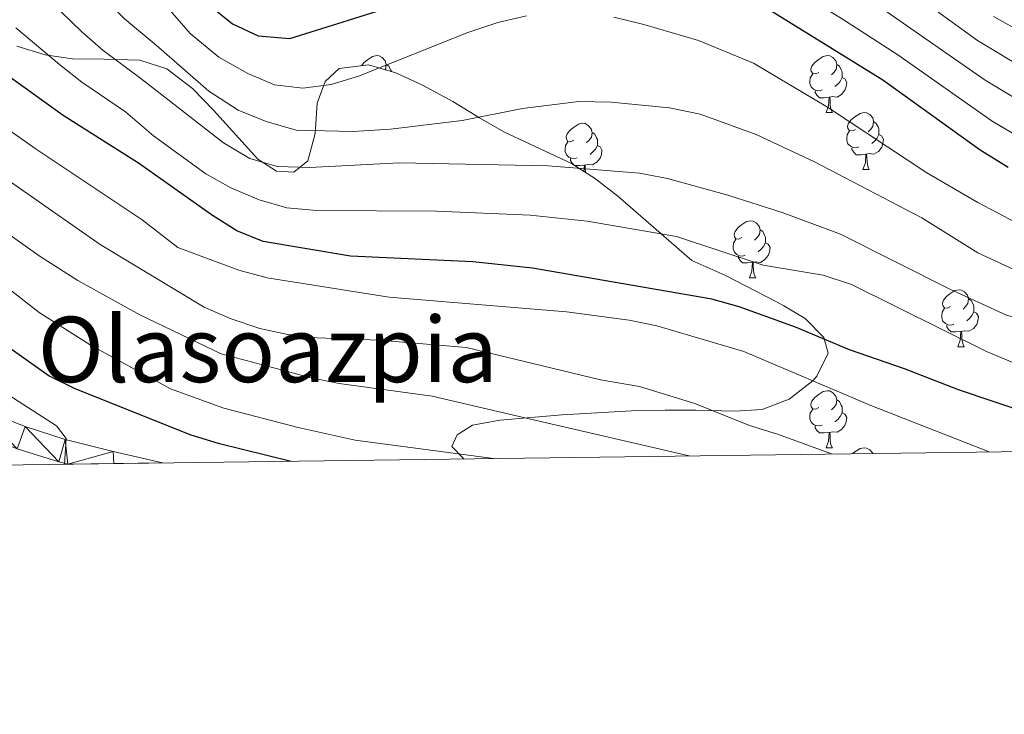
# Model space of a CAD drawing. Extents: x 588934 to 593428, y 779723 to 782752.
# Drawn here: x 592301 to 592475, y 780117 to 780240 of the extents above; entities that cross this region are included whole.
import ezdxf
from ezdxf.enums import TextEntityAlignment as Align

# ---------------------------------------------------------------- set-up
doc = ezdxf.new("R2010")
doc.units = 0
doc.header["$MEASUREMENT"] = 0
for name, color, linetype in [('Nivel 21', 7, 'Continuous'), ('Nivel 35', 7, 'Continuous'), ('Nivel 36', 7, 'Continuous'), ('Nivel 4', 7, 'Continuous'), ('Nivel 45', 7, 'Continuous'), ('Nivel 5', 7, 'Continuous'), ('Nivel 51', 7, 'Continuous'), ('Nivel 54', 7, 'Continuous'), ('Nivel 61', 7, 'Continuous'), ('Nivel 63', 7, 'Continuous')]:
    doc.layers.add(name, color=color, linetype=linetype)
doc.styles.add('Style-times', font='times.shx', dxfattribs={"bigfont": 'timesbig.shx'})
doc.linetypes.add('5zonar', pattern='A,-5,[1,dgnlstyle.shx,S=0.08,R=0,X=0,Y=0],-5', length=10)

msp = doc.modelspace()

# ---------------------------------------------------------------- linework, layer by layer
at = {"layer": 'Nivel 21', "color": 19, "linetype": 'Continuous', "lineweight": 0}
for points in [[(592227.857, 780182.634, 338.093), (592238.551, 780189.777, 336.828), (592243.413, 780191.864, 336.064), (592248.669, 780192.948, 335.751), (592252.876, 780192.918, 335.047), (592257.26, 780192.115, 334.969), (592263.254, 780189.907, 334.303), (592274.503, 780183.715, 333.951), (592280.918, 780178.827, 333.521), (592286.642, 780175.113, 332.777), (592294.196, 780171.122, 332.268), (592302.376, 780167.902, 331.407), (592309.436, 780165.669, 330.037), (592317.897, 780163.542, 328.746), (592326.552, 780161.517, 328.116)], [(592243.302, 780186.422, 336.73), (592245.093, 780187.634, 336.613), (592249.235, 780188.823, 335.751), (592252.488, 780188.8, 335.047), (592256.169, 780188.126, 334.969), (592261.539, 780186.148, 334.303), (592272.249, 780180.253, 333.951), (592278.545, 780175.455, 333.521), (592284.554, 780171.556, 332.777), (592292.474, 780167.372, 332.268), (592300.999, 780164.016, 331.407), (592308.312, 780161.703, 330.037), (592309.94, 780161.294, 329.813)]]:
    msp.add_polyline3d(points, dxfattribs=at)
at = {"layer": 'Nivel 35', "color": 92, "linetype": '5zonar', "lineweight": 0, "ltscale": 0.5}
msp.add_polyline3d([(592379.64, 780162.229, 322.448), (592377.487, 780164.394, 321.974), (592378.46, 780166.48, 321.191), (592381.119, 780168.141, 320.408), (592385.925, 780169.065, 319.351), (592396.926, 780169.962, 317.064), (592409.097, 780170.705, 316.849), (592415.042, 780170.782, 316.143), (592420.448, 780170.776, 314.79), (592427.294, 780170.637, 312.58), (592432.145, 780170.94, 311.418), (592436.851, 780172.737, 309.741), (592441.082, 780176.05, 307.525), (592441.746, 780176.799, 307.101), (592443.769, 780180.808, 304.811), (592443.004, 780183.618, 303.813), (592439.707, 780186.94, 303.5), (592435.966, 780189.166, 300.909), (592434.761, 780189.823, 300.526), (592425.532, 780194.554, 300.369), (592419.753, 780197.13, 300.369), (592406.727, 780208.437, 298.767), (592402.806, 780211.53, 298.332), (592398.567, 780214.186, 297.983), (592386.632, 780219.784, 297.7), (592382.376, 780222.275, 296.867), (592377.693, 780225.131, 296.459), (592372.31, 780228.024, 296.454), (592367.635, 780230.188, 296.454), (592362.818, 780231.575, 296.454), (592357.648, 780230.943, 296.454), (592355.181, 780228.672, 296.454), (592353.814, 780224.803, 296.454), (592353.475, 780219.481, 296.454), (592352.143, 780214.687, 296.721), (592349.717, 780212.686, 297.878), (592346.656, 780212.89, 299.123), (592343.366, 780214.988, 299.835), (592335.528, 780223.624, 300.546), (592331.866, 780227.396, 302.504), (592327.331, 780230.873, 304.283), (592322.613, 780232.405, 305.074), (592316.319, 780232.57, 305.884), (592310.707, 780232.616, 307.663), (592305.901, 780233.315, 308.838), (592300.92, 780234.89, 309.828)], dxfattribs=at)
at = {"layer": 'Nivel 36', "color": 92, "linetype": 'Continuous', "lineweight": 0, "flags": 128}
for points in [[(592361.586, 780231.424), (592362.01, 780231.95), (592362.645, 780232.48), (592363.545, 780233.065), (592364.29, 780233.225), (592364.715, 780233.17), (592365.245, 780232.855), (592365.775, 780232.27), (592365.935, 780231.63), (592365.825, 780230.78), (592365.779, 780230.722)], [(592442.077, 780230.25), (592441.547, 780229.985), (592441.017, 780230.04), (592440.752, 780230.41), (592440.697, 780230.835), (592440.857, 780231.355), (592441.337, 780231.95), (592441.972, 780232.48), (592442.872, 780233.065), (592443.617, 780233.225), (592444.042, 780233.17), (592444.572, 780232.855), (592445.102, 780232.27), (592445.262, 780231.63), (592445.152, 780230.78), (592444.727, 780230.25), (592444.307, 780229.825)], [(592365.935, 780231.63), (592366.41, 780231.315), (592366.725, 780230.675), (592366.856, 780230.412)], [(592445.262, 780231.63), (592445.737, 780231.315), (592446.052, 780230.675), (592446.212, 780230.355), (592446.212, 780229.775), (592446.212, 780229.35), (592445.842, 780228.66), (592445.422, 780228.18), (592444.942, 780227.76)], [(592442.662, 780227.17), (592442.237, 780227.01), (592441.652, 780227.07), (592441.177, 780227.28), (592440.752, 780227.705), (592440.537, 780228.29), (592440.537, 780228.71), (592440.592, 780229.295), (592441.017, 780229.985)], [(592446.212, 780229.35), (592446.667, 780229.1), (592447.012, 780228.485), (592446.902, 780227.76), (592446.692, 780227.12), (592446.107, 780226.38), (592445.312, 780225.9), (592444.462, 780226.005), (592444.032, 780225.875)], [(592443.922, 780225.875), (592443.032, 780225.79), (592442.187, 780225.79), (592441.762, 780226.22), (592441.442, 780226.695), (592441.442, 780227.01)], [(592443.377, 780223.19), (592443.812, 780224.35), (592443.922, 780225.875), (592444.032, 780225.875), (592444.067, 780225.29), (592444.102, 780224.605), (592444.172, 780223.99), (592444.287, 780223.59), (592444.502, 780223.19)], [(592443.377, 780223.19), (592444.502, 780223.19)], [(592448.552, 780220.215), (592448.022, 780219.95), (592447.492, 780220.005), (592447.227, 780220.375), (592447.172, 780220.8), (592447.332, 780221.32), (592447.812, 780221.915), (592448.447, 780222.445), (592449.347, 780223.03), (592450.092, 780223.19), (592450.517, 780223.135), (592451.047, 780222.82), (592451.577, 780222.235), (592451.737, 780221.595), (592451.627, 780220.745), (592451.202, 780220.215), (592450.782, 780219.79)], [(592398.997, 780218.31), (592398.467, 780218.045), (592397.937, 780218.1), (592397.672, 780218.47), (592397.617, 780218.895), (592397.777, 780219.415), (592398.257, 780220.01), (592398.892, 780220.54), (592399.792, 780221.125), (592400.537, 780221.285), (592400.962, 780221.23), (592401.492, 780220.915), (592402.022, 780220.33), (592402.182, 780219.69), (592402.072, 780218.84), (592401.647, 780218.31), (592401.227, 780217.885)], [(592451.737, 780221.595), (592452.212, 780221.28), (592452.527, 780220.64), (592452.687, 780220.32), (592452.687, 780219.74), (592452.687, 780219.315), (592452.317, 780218.625), (592451.897, 780218.145), (592451.417, 780217.725)], [(592402.182, 780219.69), (592402.657, 780219.375), (592402.972, 780218.735), (592403.132, 780218.415), (592403.132, 780217.835), (592403.132, 780217.41), (592402.762, 780216.72), (592402.342, 780216.24), (592401.862, 780215.82)], [(592449.137, 780217.135), (592448.712, 780216.975), (592448.127, 780217.035), (592447.652, 780217.245), (592447.227, 780217.67), (592447.012, 780218.255), (592447.012, 780218.675), (592447.067, 780219.26), (592447.492, 780219.95)], [(592452.687, 780219.315), (592453.142, 780219.065), (592453.487, 780218.45), (592453.377, 780217.725), (592453.167, 780217.085), (592452.582, 780216.345), (592451.787, 780215.865), (592450.937, 780215.97), (592450.507, 780215.84)], [(592399.582, 780215.23), (592399.157, 780215.07), (592398.572, 780215.13), (592398.097, 780215.34), (592397.672, 780215.765), (592397.457, 780216.35), (592397.457, 780216.77), (592397.512, 780217.355), (592397.937, 780218.045)], [(592403.132, 780217.41), (592403.587, 780217.16), (592403.932, 780216.545), (592403.822, 780215.82), (592403.612, 780215.18), (592403.027, 780214.44), (592402.232, 780213.96), (592401.382, 780214.065), (592400.952, 780213.935)], [(592450.397, 780215.84), (592449.507, 780215.755), (592448.662, 780215.755), (592448.237, 780216.185), (592447.917, 780216.66), (592447.917, 780216.975)], [(592449.852, 780213.155), (592450.287, 780214.315), (592450.397, 780215.84), (592450.507, 780215.84), (592450.542, 780215.255), (592450.577, 780214.57), (592450.647, 780213.955), (592450.762, 780213.555), (592450.977, 780213.155)], [(592400.842, 780213.935), (592399.952, 780213.85), (592399.107, 780213.85), (592398.682, 780214.28), (592398.362, 780214.755), (592398.362, 780215.07)], [(592400.761, 780212.811), (592400.842, 780213.935), (592400.952, 780213.935), (592400.987, 780213.35), (592401.022, 780212.665), (592401.024, 780212.646)], [(592449.852, 780213.155), (592450.977, 780213.155)], [(592428.574, 780201.167), (592428.044, 780200.902), (592427.514, 780200.957), (592427.249, 780201.327), (592427.194, 780201.752), (592427.354, 780202.272), (592427.834, 780202.867), (592428.469, 780203.397), (592429.369, 780203.982), (592430.114, 780204.142), (592430.539, 780204.087), (592431.069, 780203.772), (592431.599, 780203.187), (592431.759, 780202.547), (592431.649, 780201.697), (592431.224, 780201.167), (592430.804, 780200.742)], [(592431.759, 780202.547), (592432.234, 780202.232), (592432.549, 780201.592), (592432.709, 780201.272), (592432.709, 780200.692), (592432.709, 780200.267), (592432.339, 780199.577), (592431.919, 780199.097), (592431.439, 780198.677)], [(592429.159, 780198.087), (592428.734, 780197.927), (592428.149, 780197.987), (592427.674, 780198.197), (592427.249, 780198.622), (592427.034, 780199.207), (592427.034, 780199.627), (592427.089, 780200.212), (592427.514, 780200.902)], [(592432.709, 780200.267), (592433.164, 780200.017), (592433.509, 780199.402), (592433.399, 780198.677), (592433.189, 780198.037), (592432.604, 780197.297), (592431.809, 780196.817), (592430.959, 780196.922), (592430.529, 780196.792)], [(592430.419, 780196.792), (592429.529, 780196.707), (592428.684, 780196.707), (592428.259, 780197.137), (592427.939, 780197.612), (592427.939, 780197.927)], [(592429.874, 780194.107), (592430.309, 780195.267), (592430.419, 780196.792), (592430.529, 780196.792), (592430.564, 780196.207), (592430.599, 780195.522), (592430.669, 780194.907), (592430.784, 780194.507), (592430.999, 780194.107)], [(592429.874, 780194.107), (592430.999, 780194.107)], [(592465.265, 780189.027), (592464.735, 780188.762), (592464.205, 780188.817), (592463.94, 780189.187), (592463.885, 780189.612), (592464.045, 780190.132), (592464.525, 780190.727), (592465.16, 780191.257), (592466.06, 780191.842), (592466.805, 780192.002), (592467.23, 780191.947), (592467.76, 780191.632), (592468.29, 780191.047), (592468.45, 780190.407), (592468.34, 780189.557), (592467.915, 780189.027), (592467.495, 780188.602)], [(592468.45, 780190.407), (592468.925, 780190.092), (592469.24, 780189.452), (592469.4, 780189.132), (592469.4, 780188.552), (592469.4, 780188.127), (592469.03, 780187.437), (592468.61, 780186.957), (592468.13, 780186.537)], [(592465.85, 780185.947), (592465.425, 780185.787), (592464.84, 780185.847), (592464.365, 780186.057), (592463.94, 780186.482), (592463.725, 780187.067), (592463.725, 780187.487), (592463.78, 780188.072), (592464.205, 780188.762)], [(592469.4, 780188.127), (592469.855, 780187.877), (592470.2, 780187.262), (592470.09, 780186.537), (592469.88, 780185.897), (592469.295, 780185.157), (592468.5, 780184.677), (592467.65, 780184.782), (592467.22, 780184.652)], [(592467.11, 780184.652), (592466.22, 780184.567), (592465.375, 780184.567), (592464.95, 780184.997), (592464.63, 780185.472), (592464.63, 780185.787)], [(592466.565, 780181.967), (592467, 780183.127), (592467.11, 780184.652), (592467.22, 780184.652), (592467.255, 780184.067), (592467.29, 780183.382), (592467.36, 780182.767), (592467.475, 780182.367), (592467.69, 780181.967)], [(592466.565, 780181.967), (592467.69, 780181.967)], [(592442.077, 780171.258), (592441.547, 780170.993), (592441.017, 780171.048), (592440.752, 780171.418), (592440.697, 780171.843), (592440.857, 780172.363), (592441.337, 780172.958), (592441.972, 780173.488), (592442.872, 780174.073), (592443.617, 780174.233), (592444.042, 780174.178), (592444.572, 780173.863), (592445.102, 780173.278), (592445.262, 780172.638), (592445.152, 780171.788), (592444.727, 780171.258), (592444.307, 780170.833)], [(592445.262, 780172.638), (592445.737, 780172.323), (592446.052, 780171.683), (592446.212, 780171.363), (592446.212, 780170.783), (592446.212, 780170.358), (592445.842, 780169.668), (592445.422, 780169.188), (592444.942, 780168.768)], [(592442.662, 780168.178), (592442.237, 780168.018), (592441.652, 780168.078), (592441.177, 780168.288), (592440.752, 780168.713), (592440.537, 780169.298), (592440.537, 780169.718), (592440.592, 780170.303), (592441.017, 780170.993)], [(592446.212, 780170.358), (592446.667, 780170.108), (592447.012, 780169.493), (592446.902, 780168.768), (592446.692, 780168.128), (592446.107, 780167.388), (592445.312, 780166.908), (592444.462, 780167.013), (592444.032, 780166.883)], [(592443.922, 780166.883), (592443.032, 780166.798), (592442.187, 780166.798), (592441.762, 780167.228), (592441.442, 780167.703), (592441.442, 780168.018)], [(592443.377, 780164.198), (592443.812, 780165.358), (592443.922, 780166.883), (592444.032, 780166.883), (592444.067, 780166.298), (592444.102, 780165.613), (592444.172, 780164.998), (592444.287, 780164.598), (592444.502, 780164.198)], [(592443.377, 780164.198), (592444.502, 780164.198)], [(592448.081, 780163.147), (592448.447, 780163.453), (592449.347, 780164.038), (592450.092, 780164.198), (592450.517, 780164.143), (592451.047, 780163.828), (592451.577, 780163.243), (592451.589, 780163.195)]]:
    msp.add_lwpolyline(points, dxfattribs=at)
at = {"layer": 'Nivel 4', "color": 25, "linetype": 'Continuous', "lineweight": 30, "flags": 128}
for points, elevation in [([(592300.835, 780284.55), (592305.969, 780281.415), (592310.213, 780277.646), (592312.975, 780273.477), (592318.297, 780263.4), (592321.307, 780258.823), (592327.631, 780250.541), (592334.941, 780241.98), (592338.892, 780238.792), (592343.415, 780236.66), (592349.002, 780236.185), (592368.9, 780242.432), (592388.53, 780249.911), (592393.581, 780250.978), (592398.778, 780251.265), (592404.235, 780250.904), (592410.256, 780250.279), (592415.144, 780249.229), (592425.28, 780245.68), (592430.331, 780243.232), (592453.355, 780228.911), (592470.466, 780216.603), (592475.436, 780213.565)], 275), ([(592495.867, 780163.789), (592493.794, 780164.808), (592479.085, 780170.226), (592466.681, 780174.378), (592457.183, 780178.086), (592447.497, 780181.433), (592437.993, 780185.43), (592428.06, 780188.992), (592423.238, 780190.315), (592391.729, 780195.814), (592381.193, 780196.93), (592359.682, 780197.896), (592344.3, 780200.473), (592339.664, 780202.346), (592335.388, 780205.059), (592322.344, 780214.269), (592309.106, 780222.644), (592292.288, 780234.662), (592280.261, 780242.731), (592270.476, 780248.648), (592265.699, 780250.839), (592251.375, 780255.396), (592250.394, 780255.708), (592246.592, 780256.353)], 300), ([(592247, 780209.288), (592250.065, 780209.099), (592252.482, 780208.95), (592258.194, 780207.915), (592263.731, 780206.195), (592268.407, 780203.992), (592277.344, 780199.03), (592289.984, 780189.803), (592299.933, 780181.622), (592306.649, 780176.83), (592311.13, 780174.609), (592331.583, 780166.464), (592336.354, 780164.97), (592349.203, 780161.821)], 325)]:
    msp.add_lwpolyline(points, dxfattribs=dict(at, elevation=elevation))
at = {"layer": 'Nivel 5', "color": 25, "linetype": 'Continuous', "lineweight": 0, "flags": 128}
for points, elevation in [([(592310.843, 780290.434), (592314.516, 780286.975), (592319.829, 780277.931), (592326.453, 780266.175), (592330.024, 780261.269), (592339.87, 780249.661), (592343.804, 780246.582), (592348.669, 780244.477), (592352.347, 780244.272), (592357.208, 780245.33), (592369.228, 780248.992), (592383.937, 780254.351), (592387.267, 780255.903), (592392.538, 780257.427), (592397.499, 780258.115), (592403.846, 780257.716), (592411.203, 780256.456), (592416.036, 780255.175), (592426.947, 780250.903), (592431.483, 780248.788), (592446.07, 780239.753), (592456.013, 780233.354), (592472.592, 780221.659), (592478.194, 780218.352)], 270), ([(592299.592, 780262.822), (592303.568, 780259.173), (592304.7, 780257.951), (592309.52, 780250.741), (592312.814, 780246.98), (592319.909, 780239.645), (592325.462, 780235.016), (592334.754, 780226.946), (592339.882, 780223.595), (592344.837, 780221.625), (592350.082, 780220.055), (592360.139, 780219.826), (592366.683, 780220.246), (592379.315, 780221.787), (592389.918, 780223.887), (592399.862, 780225.106), (592405.523, 780224.982), (592415.795, 780224.029), (592421.219, 780222.901), (592431.089, 780219.3), (592441.34, 780214.519), (592460.247, 780204.669), (592470.065, 780198.485), (592477.962, 780194.878)], 285), ([(592300.562, 780250.188), (592305.132, 780244.412), (592312.385, 780237.362), (592316.15, 780234.078), (592322.754, 780229.155), (592337.291, 780217.836), (592341.95, 780215.08), (592346.764, 780213.703), (592352.525, 780213.49), (592368.222, 780214.339), (592394.473, 780213.779), (592410.557, 780212.534), (592415.481, 780211.555), (592426.062, 780208.644), (592435.636, 780205.617), (592445.908, 780201.769), (592465.133, 780192.109), (592475.126, 780187.514), (592490.171, 780183.213), (592500.573, 780180.756), (592510.292, 780177.113), (592515.177, 780174.676), (592528.552, 780169.628), (592538.573, 780164.363)], 290), ([(592479.023, 780230.448), (592470.019, 780235.88), (592456.235, 780245.867)], 260), ([(592327.569, 780241.532), (592331.42, 780237.07), (592336.495, 780232.903), (592341.61, 780230.058), (592346.311, 780228.076), (592351.273, 780227.46), (592356.28, 780228.121), (592361.065, 780229.588), (592380.297, 780237.279), (592385.612, 780239.011), (592390.617, 780240.173)], 280), ([(592406.037, 780239.951), (592411.303, 780238.676), (592420.916, 780235.864), (592430.602, 780231.844), (592443.617, 780224.099), (592461.134, 780212.567), (592470.071, 780207.343), (592478.978, 780202.68)], 280), ([(592453.491, 780241.309), (592471.353, 780228.87), (592480.515, 780223.357)], 265), ([(592472.842, 780240.11), (592481.695, 780235.155)], 255), ([(592300.744, 780238.083), (592308.424, 780231.612), (592312.361, 780228.534), (592320.047, 780223.294), (592324.986, 780219.081), (592334.218, 780212.383), (592338.584, 780209.95), (592343.571, 780207.817), (592348.473, 780206.399), (592353.757, 780205.918), (592374.775, 780205.836), (592391.278, 780205.137), (592401.294, 780204.059), (592417.055, 780201.344), (592432.319, 780196.33), (592442.832, 780194.549), (592447.821, 780192.936), (592471.601, 780181.103), (592476.225, 780179.197), (592502.026, 780172.119), (592516.894, 780165.713), (592519.98, 780164.113)], 295), ([(592285.4, 780230.024), (592304.368, 780216.741), (592322.985, 780204.271), (592329.247, 780199.426), (592339.989, 780195.431), (592344.986, 780194.098), (592366.444, 780190.676), (592397.677, 780188.123), (592408.698, 780186.638), (592413.599, 780185.652), (592428.902, 780181.131), (592451.223, 780171.645), (592472.093, 780163.47)], 305), ([(592288.684, 780218.71), (592315.608, 780199.936), (592333.924, 780188.954), (592338.498, 780186.936), (592343.735, 780185.174), (592348.624, 780184.131), (592353.762, 780183.522), (592364.722, 780183.099), (592380.058, 780181.806), (592403.656, 780176.12), (592410.549, 780174.963), (592420.295, 780171.99), (592429.913, 780168.086), (592435.013, 780166.53), (592444.327, 780163.097)], 310), ([(592284.844, 780212.189), (592305.023, 780197.865), (592311.693, 780193.614), (592322.567, 780187.609), (592336.896, 780180.707), (592352.766, 780176.5), (592357.661, 780175.479), (592374.053, 780173.276), (592391.858, 780169.087), (592419.292, 780162.761)], 315), ([(592299.25, 780192.397), (592304.873, 780188.005), (592313.997, 780182.165), (592327.972, 780174.586), (592337.352, 780171.161), (592350.462, 780167.723), (592360.513, 780165.516), (592384.809, 780162.298)], 320), ([(592309.345, 780161.286), (592309.646, 780165.811), (592307.899, 780168.036), (592291.923, 780178.325)], 330)]:
    msp.add_lwpolyline(points, dxfattribs=dict(at, elevation=elevation))
at = {"layer": 'Nivel 61', "color": 19, "linetype": 'Continuous', "lineweight": 0}
msp.add_3dface([(589859.89, 780128.41), (589829.34, 782442), (593215.27, 782487.49), (593246.97, 780173.87)], dxfattribs=at)
at = {"layer": 'Nivel 63', "color": 7, "linetype": 'Continuous', "lineweight": 0}
msp.add_3dface([(588973.836, 779722.643), (593428.429, 779782.431), (593388.571, 782752.175), (588933.978, 782692.387)], dxfattribs=at)

# ---------------------------------------------------------------- texts
at = {"layer": 'Nivel 45', "color": 19, "linetype": 'Continuous', "lineweight": 0, "style": 'Style-times'}
msp.add_text('Olasoazpia', height=11.5, dxfattribs=at).set_placement((592345.098, 780181.488, 312.647), align=Align.MIDDLE_CENTER)

# ---------------------------------------------------------------- meshes
at = {"layer": 'Nivel 51', "color": 144, "linetype": 'Continuous', "lineweight": 13}
mesh = msp.add_polyface(dxfattribs=at)
corners = [(592849.794, 780168.54, 158.06), (592850.626, 780175.103, 158.06), (592851.545, 780187.043, 158.06), (592853.203, 780198.475, 158.06), (592857.761, 780220.007, 157.882), (592863.032, 780243.932, 156.903), (592864.466, 780249.928, 156.903), (592870.476, 780263.962, 156.725), (592872.255, 780270.905, 156.636), (592875.229, 780281.576, 156.636), (592876.84, 780287.705, 156.547), (592878.409, 780294.964, 156.547), (592879.256, 780300.798, 156.458), (592879.194, 780306.227, 156.369), (592877.854, 780312.087, 156.28), (592874.805, 780317.466, 156.28), (592870.187, 780323.019, 156.191), (592867.434, 780327.379, 156.191), (592862.218, 780336.063, 156.191), (592857.449, 780342.891, 156.191), (592841.707, 780357.329, 156.125), (592836.187, 780362.394, 156.102), (592816.507, 780378.48, 155.836), (592808.316, 780384.49, 155.747), (592800.46, 780389.19, 155.569), (592793.157, 780392.472, 155.391), (592783.636, 780394.576, 155.302), (592765.691, 780398.354, 154.946), (592755.949, 780401.15, 154.857), (592745.152, 780403.468, 154.501), (592735.497, 780403.131, 154.501), (592726.537, 780402.396, 154.323), (592715.719, 780401.544, 154.234), (592709.48, 780403.227, 154.056), (592696.987, 780402.038, 153.789), (592663.284, 780409.276, 153.7), (592642.502, 780411.911, 153.612), (592629.492, 780412.068, 153.523), (592614.078, 780412.36, 153.523), (592598.662, 780412.906, 153.167), (592583.46, 780414.438, 153.078), (592568.874, 780416.665, 152.989), (592549.101, 780421.636, 152.366), (592534.137, 780426.74, 152.099), (592523.718, 780433.833, 152.099), (592506.87, 780444.466, 152.01), (592493.702, 780455.19, 151.921), (592482.056, 780467.524, 151.832), (592453.033, 780494.497, 151.388), (592445.744, 780502.515, 151.388), (592434.743, 780517.367, 151.121), (592416.6, 780547.452, 150.676), (592411.332, 780559.634, 150.676), (592399.553, 780584.794, 150.587), (592393.146, 780598.938, 150.498), (592386.153, 780613.772, 150.32), (592382.667, 780618.89, 150.276), (592370.529, 780612.557, 150.291), (592372.718, 780609.15, 150.32), (592380.587, 780593.955, 150.498), (592387.177, 780579.812, 150.587), (592400.56, 780554.332, 150.676), (592406.734, 780543.32, 150.676), (592422.691, 780513.115, 151.121), (592433.122, 780495.638, 151.388), (592440.234, 780486.452, 151.388), (592471.339, 780458.396, 151.832), (592486.082, 780446.149, 151.921), (592499.432, 780435.463, 152.01), (592513.544, 780425.545, 152.099), (592528.308, 780416.578, 152.099), (592542.474, 780410.633, 152.366), (592565.671, 780405.969, 152.989), (592581.496, 780403.529, 153.078), (592596.775, 780401.233, 153.167), (592614.639, 780399.277, 153.523), (592628.272, 780398.102, 153.523), (592639.792, 780397.027, 153.612), (592660.746, 780396.543, 153.7), (592690.354, 780392.346, 153.789), (592709.749, 780390.215, 154.056), (592715.872, 780389.989, 154.234), (592727.751, 780389.899, 154.323), (592735.661, 780389.317, 154.501), (592744.264, 780388.593, 154.501), (592753.923, 780387.909, 154.857), (592762.27, 780387.402, 154.946), (592782.072, 780383.961, 155.302), (592789.039, 780382.537, 155.391), (592795.207, 780380.452, 155.569), (592801.492, 780376.765, 155.747), (592807.667, 780373.114, 155.836), (592829.209, 780356.199, 156.102), (592841.929, 780344.38, 156.158), (592849.229, 780337.601, 156.191), (592854.098, 780332.595, 156.191), (592861.274, 780323.266, 156.191), (592864.43, 780318.485, 156.191), (592868.309, 780314.243, 156.28), (592870.99, 780310.155, 156.28), (592871.915, 780306.021, 156.369), (592871.968, 780301.533, 156.458), (592870.482, 780295.746, 156.547), (592868.465, 780289.597, 156.547), (592866.388, 780281.489, 156.636), (592865.778, 780271.794, 156.636), (592863.547, 780265.698, 156.725), (592858.617, 780252.521, 156.903), (592857.085, 780245.299, 156.903), (592851.796, 780221.294, 157.882), (592847.162, 780199.352, 158.06), (592845.474, 780187.717, 158.06), (592844.777, 780178.676, 158.06), (592844.551, 780175.721, 158.06), (592843.633, 780168.457, 158.06), (592846.712, 780168.498, 158.06), (592847.281, 780168.506, 173.363)]
mesh.append_faces([[corners[k] for k in face] for face in [(115, 113, 114), (58, 56, 57), (1, 116, 0)]], dxfattribs={"vtx0": -1, "color": 144})
mesh.append_faces([[corners[k] for k in face] for face in [(84, 29, 83), (29, 84, 28), (36, 78, 35), (78, 36, 77), (79, 35, 78), (35, 79, 34), (80, 34, 79), (34, 80, 33), (28, 86, 27), (27, 87, 26), (88, 26, 87), (26, 88, 25), (25, 89, 24), (24, 90, 23), (23, 91, 22), (22, 92, 21), (21, 92, 20), (20, 93, 19), (19, 95, 18), (18, 96, 17), (17, 96, 16), (16, 98, 15), (15, 99, 14), (14, 100, 13), (13, 101, 12), (12, 101, 11), (11, 102, 10), (10, 103, 9), (9, 104, 8), (8, 105, 7), (7, 106, 6), (6, 108, 5), (5, 109, 4), (4, 109, 3), (3, 110, 2), (2, 112, 1), (56, 58, 55), (55, 59, 54), (54, 60, 53), (53, 61, 52), (52, 62, 51), (51, 63, 50), (50, 64, 49), (49, 65, 48), (48, 66, 47), (47, 66, 46), (46, 68, 45), (45, 69, 44), (44, 70, 43), (43, 71, 42), (42, 72, 41), (41, 73, 40), (40, 74, 39), (39, 75, 38), (38, 75, 37), (37, 77, 36)]], dxfattribs={"vtx0": -1, "vtx1": -1, "color": 144})
mesh.append_faces([[corners[k] for k in face] for face in [(1, 113, 115)]], dxfattribs={"vtx0": -1, "vtx1": -1, "vtx2": -1, "color": 144})
mesh.append_faces([[corners[k] for k in face] for face in [(83, 29, 30), (82, 30, 31), (30, 82, 83), (80, 32, 33), (32, 80, 81), (32, 81, 82), (28, 84, 85), (28, 85, 86), (82, 31, 32), (27, 86, 87), (25, 88, 89), (24, 89, 90), (23, 90, 91), (22, 91, 92), (20, 92, 93), (19, 93, 94), (19, 94, 95), (18, 95, 96), (16, 96, 97), (16, 97, 98), (15, 98, 99), (14, 99, 100), (13, 100, 101), (11, 101, 102), (10, 102, 103), (9, 103, 104), (8, 104, 105), (7, 105, 106), (6, 106, 107), (6, 107, 108), (5, 108, 109), (3, 109, 110), (2, 110, 111), (2, 111, 112), (1, 112, 113), (1, 115, 116), (55, 58, 59), (54, 59, 60), (53, 60, 61), (52, 61, 62), (51, 62, 63), (50, 63, 64), (49, 64, 65), (48, 65, 66), (46, 66, 67), (46, 67, 68), (45, 68, 69), (44, 69, 70), (43, 70, 71), (42, 71, 72), (41, 72, 73), (40, 73, 74), (39, 74, 75), (37, 75, 76), (37, 76, 77)]], dxfattribs={"vtx0": -1, "vtx2": -1, "color": 144})
at = {"layer": 'Nivel 54', "color": 33, "linetype": 'Continuous', "lineweight": 0}
mesh = msp.add_polyface(dxfattribs=at)
corners = [(592649.574, 780165.852, 268.233), (592649.309, 780168.129, 268.097), (592648.629, 780170.978, 267.882), (592647.269, 780174.42, 267.686), (592645.249, 780178.202, 267.491), (592641.732, 780182.685, 266.962), (592635.47, 780189.956, 265.686), (592630.567, 780194.306, 264.797), (592624.754, 780198.286, 263.551), (592617.923, 780201.825, 262.395), (592591.823, 780211.722, 258.569), (592577.666, 780215.883, 256.168), (592564.236, 780220.192, 253.855), (592551.056, 780225.669, 252.076), (592534.404, 780233.388, 249.407), (592502.556, 780248.833, 244.426), (592489.772, 780255.514, 241.846), (592480.013, 780261.772, 240.689), (592464.987, 780272.232, 238.02), (592450.543, 780283.058, 235.441), (592438.368, 780291.783, 233.484), (592427.879, 780298.401, 231.704), (592420.353, 780302.483, 230.815), (592415.206, 780304.572, 230.192), (592409.152, 780305.564, 229.48), (592390.926, 780307.081, 227.256), (592386.039, 780307.969, 226.634), (592382.971, 780309.485, 226.456), (592380.698, 780312.499, 226.278), (592379.366, 780316.756, 226.1), (592376.405, 780341.812, 224.854), (592374.353, 780352.041, 224.232), (592371.724, 780360.81, 223.787), (592364.873, 780376.556, 222.808), (592360.722, 780383.459, 222.364), (592350.425, 780395.909, 221.207), (592344.497, 780401.055, 220.851), (592339.562, 780404.421, 220.317), (592334.198, 780406.145, 219.873), (592329.641, 780406.451, 219.339), (592324.579, 780405.881, 218.805), (592319.703, 780404.509, 218.005), (592313.267, 780401.637, 217.382), (592307.854, 780398.223, 216.581), (592301.755, 780393.275, 215.87), (592296.82, 780388.952, 214.98), (592291.66, 780386.012, 214.001), (592286.494, 780384.166, 213.023), (592280.159, 780383.116, 212.311), (592265.623, 780382.5, 210.532), (592252.803, 780381.128, 209.198), (592243.514, 780380.647, 208.397), (592236.442, 780381.087, 208.13), (592228.822, 780382.218, 207.063), (592210.079, 780385.045, 205.729), (592201.259, 780385.622, 204.572), (592192.951, 780385.583, 204.038), (592182.096, 780384.73, 203.238), (592161.27, 780381.17, 201.814), (592154.538, 780379.317, 201.281), (592148.719, 780376.957, 200.836), (592143.63, 780374.273, 200.391), (592137.421, 780369.653, 199.591), (592131.614, 780364.706, 198.79), (592126.89, 780362.024, 198.434), (592122.339, 780361.128, 198.078), (592116.73, 780360.7, 197.811), (592112.467, 780360.68, 197.189), (592108.274, 780361.098, 196.833), (592105.793, 780361.888, 196.21), (592104.51, 780363.412, 195.943), (592104.389, 780365.926, 195.587), (592105.833, 780368.921, 195.143), (592110.436, 780373.971, 194.431), (592118.948, 780384.942, 193.007), (592123.982, 780391.416, 191.762), (592129.928, 780397.821, 190.783), (592134.682, 780401.961, 189.805), (592139.768, 780405.045, 188.915), (592144.747, 780407.911, 188.56), (592152.385, 780410.899, 187.848), (592164.246, 780414.562, 186.602), (592181.023, 780419.123, 184.378), (592218.035, 780428.808, 180.82), (592241.512, 780434.202, 178.062), (592245.658, 780436.044, 177.884), (592249.763, 780438.65, 177.351), (592253.574, 780441.875, 176.639), (592257.486, 780446.813, 176.194), (592264.939, 780458.034, 174.682), (592282.082, 780485.371, 169.967), (592289.321, 780495.681, 168.899), (592294.32, 780501.826, 167.743), (592303.096, 780510.795, 166.142), (592309.946, 780518.735, 164.274), (592315.597, 780525.721, 163.295), (592318.742, 780529.669, 162.39), (592319.618, 780530.768, 162.139), (592323.165, 780536.63, 161.056), (592324.707, 780539.18, 160.627), (592324.255, 780539.412, 160.628), (592336.639, 780563.629, 157.751), (592337.982, 780562.941, 157.656), (592340.808, 780566.821, 157.165), (592340.993, 780574.892, 156.937), (592343.439, 780581.718, 156.71), (592346.142, 780581.706, 156.267), (592354.96, 780595.639, 155.199), (592354.371, 780597.309, 155.229), (592363.771, 780598.723, 155.046), (592361.86, 780603.415, 155.086), (592361.948, 780608.08, 155.051), (592359.817, 780611.824, 155.03), (592349.255, 780616.163, 155.409), (592343.175, 780614.892, 155.741), (592344.317, 780607.394, 155.94), (592344.867, 780603.787, 156.091), (592343.838, 780597.915, 156.604), (592344.947, 780586.734, 156.528), (592343.072, 780586.492, 156.801), (592337.971, 780574.749, 157.415), (592334.402, 780566.716, 157.78), (592320.522, 780541.403, 160.627), (592315.727, 780533.478, 162.139), (592311.906, 780528.683, 163.295), (592306.314, 780521.769, 164.274), (592299.61, 780513.998, 166.142), (592290.786, 780504.98, 167.743), (592285.544, 780498.537, 168.899), (592278.138, 780487.989, 169.967), (592260.962, 780460.6, 174.682), (592253.653, 780449.596, 176.194), (592250.157, 780445.182, 176.639), (592246.953, 780442.471, 177.351), (592243.417, 780440.226, 177.884), (592240.007, 780438.711, 178.062), (592216.905, 780433.403, 180.82), (592194.895, 780427.643, 182.93), (592186.506, 780425.448, 183.735), (592179.803, 780423.695, 184.378), (592162.926, 780419.107, 186.602), (592150.822, 780415.369, 187.848), (592142.693, 780412.188, 188.56), (592137.36, 780409.119, 188.915), (592131.88, 780405.796, 189.805), (592126.63, 780401.224, 190.783), (592120.373, 780394.483, 191.762), (592115.21, 780387.844, 193.007), (592106.812, 780377.019, 194.431), (592101.87, 780371.598, 195.143), (592099.604, 780366.898, 195.587), (592099.86, 780361.587, 195.943), (592100.152, 780361.238, 195.967), (592103.053, 780357.794, 196.21), (592107.31, 780356.438, 196.833), (592112.242, 780355.946, 197.189), (592116.921, 780355.968, 197.811), (592122.978, 780356.431, 198.078), (592128.558, 780357.529, 198.434), (592132.072, 780359.524, 198.65), (592134.34, 780360.812, 198.79), (592140.37, 780365.949, 199.591), (592146.161, 780370.258, 200.391), (592150.716, 780372.66, 200.836), (592156.06, 780374.828, 201.281), (592162.299, 780376.545, 201.814), (592182.681, 780380.029, 203.238), (592193.147, 780380.851, 204.038), (592201.115, 780380.889, 204.572), (592209.57, 780380.336, 205.729), (592228.121, 780377.538, 207.063), (592235.946, 780376.376, 208.13), (592243.489, 780375.907, 208.397), (592253.177, 780376.409, 209.198), (592265.975, 780377.778, 210.532), (592280.647, 780378.4, 212.311), (592287.686, 780379.567, 213.023), (592293.642, 780381.695, 214.001), (592299.578, 780385.077, 214.98), (592304.805, 780389.656, 215.87), (592310.616, 780394.37, 216.581), (592315.504, 780397.453, 217.382), (592321.316, 780400.047, 218.005), (592325.49, 780401.221, 218.805), (592329.748, 780401.701, 219.339), (592333.302, 780401.462, 219.873), (592337.461, 780400.125, 220.317), (592341.603, 780397.3, 220.851), (592344.474, 780394.806, 221.039), (592347.027, 780392.591, 221.207), (592347.99, 780391.425, 221.32), (592356.849, 780380.716, 222.364), (592360.657, 780374.383, 222.808), (592367.272, 780359.18, 223.787), (592369.756, 780350.893, 224.232), (592371.728, 780341.067, 224.854), (592374.718, 780315.763, 226.1), (592376.426, 780310.303, 226.278), (592379.868, 780305.739, 226.456), (592384.538, 780303.432, 226.634), (592390.305, 780302.384, 227.256), (592408.572, 780300.863, 229.48), (592413.917, 780299.988, 230.192), (592418.328, 780298.197, 230.815), (592425.485, 780294.315, 231.704), (592435.724, 780287.855, 233.484), (592447.745, 780279.241, 235.441), (592462.215, 780268.395, 238.02), (592477.383, 780257.837, 240.689), (592487.394, 780251.417, 241.846), (592500.427, 780244.606, 244.426), (592532.376, 780229.112, 249.407), (592549.152, 780221.335, 252.076), (592562.602, 780215.746, 253.855), (592576.22, 780211.377, 256.168), (592590.509, 780207.812, 258.569), (592616.238, 780198.056, 262.395), (592622.634, 780194.743, 263.551), (592628.025, 780191.051, 264.797), (592632.528, 780187.057, 265.686), (592638.489, 780180.141, 266.962), (592641.783, 780175.942, 267.491), (592643.522, 780172.686, 267.686), (592645.243, 780167.41, 268.097), (592645.431, 780165.797, 268.211), (592647.501, 780165.824, 268.222)]
mesh.append_faces([[corners[k] for k in face] for face in [(110, 108, 109), (115, 113, 114), (1, 225, 0), (225, 223, 224), (100, 98, 99), (103, 101, 102)]], dxfattribs={"vtx0": -1, "color": 33})
mesh.append_faces([[corners[k] for k in face] for face in [(106, 118, 105), (118, 107, 117), (116, 112, 115), (223, 2, 222), (222, 3, 221), (221, 5, 220), (220, 5, 219), (219, 7, 218), (218, 7, 217), (217, 8, 216), (216, 10, 215), (215, 11, 214), (214, 12, 213), (213, 12, 212), (212, 13, 211), (211, 15, 210), (210, 16, 209), (209, 16, 208), (208, 18, 207), (207, 18, 206), (206, 19, 205), (205, 20, 204), (204, 21, 203), (203, 22, 202), (202, 24, 201), (201, 25, 200), (200, 26, 199), (199, 27, 198), (198, 27, 197), (197, 28, 196), (196, 29, 195), (195, 30, 194), (194, 31, 193), (193, 33, 192), (192, 34, 191), (191, 34, 190), (190, 35, 189), (189, 35, 188), (188, 36, 187), (187, 36, 186), (186, 38, 185), (185, 39, 184), (184, 39, 183), (183, 40, 182), (47, 176, 46), (176, 47, 175), (46, 177, 45), (177, 46, 176), (45, 179, 44), (44, 179, 43), (43, 180, 42), (174, 50, 173), (173, 51, 172), (172, 51, 171), (171, 52, 170), (170, 53, 169), (169, 54, 168), (168, 55, 167), (167, 56, 166), (158, 64, 157), (65, 157, 64), (157, 65, 156), (64, 159, 63), (63, 161, 62), (62, 161, 61), (61, 162, 60), (60, 163, 59), (165, 58, 164), (59, 164, 58), (155, 68, 154), (154, 69, 153), (153, 69, 152), (152, 70, 151), (151, 70, 150), (150, 71, 149), (149, 72, 148), (148, 74, 147), (147, 75, 146), (146, 76, 145), (145, 77, 144), (144, 77, 143), (143, 79, 142), (142, 79, 141), (141, 81, 140), (81, 141, 80), (140, 82, 139), (82, 140, 81), (139, 82, 138), (137, 83, 136), (136, 83, 135), (134, 86, 133), (133, 86, 132), (132, 88, 131), (131, 89, 130), (130, 90, 129), (129, 90, 128), (128, 92, 127), (127, 92, 126), (126, 94, 125), (125, 95, 124), (124, 96, 123), (123, 98, 122), (122, 101, 121), (121, 103, 120), (120, 105, 119), (119, 105, 118)]], dxfattribs={"vtx0": -1, "vtx1": -1, "color": 33})
mesh.append_faces([[corners[k] for k in face] for face in [(108, 110, 116), (225, 1, 223), (122, 98, 100), (121, 101, 103)]], dxfattribs={"vtx0": -1, "vtx1": -1, "vtx2": -1, "color": 33})
mesh.append_faces([[corners[k] for k in face] for face in [(118, 106, 107), (117, 107, 108), (108, 116, 117), (116, 110, 111), (116, 111, 112), (115, 112, 113), (223, 1, 2), (222, 2, 3), (221, 3, 4), (221, 4, 5), (219, 5, 6), (219, 6, 7), (217, 7, 8), (216, 8, 9), (216, 9, 10), (215, 10, 11), (214, 11, 12), (212, 12, 13), (211, 13, 14), (211, 14, 15), (210, 15, 16), (208, 16, 17), (208, 17, 18), (206, 18, 19), (205, 19, 20), (204, 20, 21), (203, 21, 22), (202, 22, 23), (202, 23, 24), (201, 24, 25), (200, 25, 26), (199, 26, 27), (197, 27, 28), (196, 28, 29), (195, 29, 30), (194, 30, 31), (193, 31, 32), (193, 32, 33), (192, 33, 34), (190, 34, 35), (188, 35, 36), (186, 36, 37), (186, 37, 38), (185, 38, 39), (183, 39, 40), (41, 181, 182), (181, 41, 42), (182, 40, 41), (175, 47, 48), (45, 177, 178), (45, 178, 179), (43, 179, 180), (42, 180, 181), (48, 174, 175), (174, 48, 49), (174, 49, 50), (173, 50, 51), (171, 51, 52), (170, 52, 53), (169, 53, 54), (168, 54, 55), (167, 55, 56), (166, 56, 57), (64, 158, 159), (156, 65, 66), (63, 159, 160), (63, 160, 161), (61, 161, 162), (60, 162, 163), (59, 163, 164), (57, 165, 166), (165, 57, 58), (66, 155, 156), (155, 66, 67), (155, 67, 68), (154, 68, 69), (152, 69, 70), (150, 70, 71), (149, 71, 72), (148, 72, 73), (148, 73, 74), (147, 74, 75), (146, 75, 76), (145, 76, 77), (143, 77, 78), (143, 78, 79), (141, 79, 80), (137, 82, 83), (82, 137, 138), (135, 83, 84), (134, 85, 86), (85, 134, 135), (135, 84, 85), (132, 86, 87), (132, 87, 88), (131, 88, 89), (130, 89, 90), (128, 90, 91), (128, 91, 92), (126, 92, 93), (126, 93, 94), (125, 94, 95), (124, 95, 96), (123, 96, 97), (123, 97, 98), (122, 100, 101), (120, 103, 104), (120, 104, 105)]], dxfattribs={"vtx0": -1, "vtx2": -1, "color": 33})
mesh = msp.add_polyface(dxfattribs=at)
corners = [(592326.552, 780161.517, 328.116), (592317.897, 780163.542, 328.746), (592309.436, 780165.669, 330.037), (592302.376, 780167.902, 331.407), (592294.196, 780171.122, 332.268), (592286.642, 780175.113, 332.777), (592280.918, 780178.827, 333.521), (592274.503, 780183.715, 333.951), (592263.254, 780189.907, 334.303), (592257.26, 780192.115, 334.969), (592252.876, 780192.918, 335.047), (592248.669, 780192.948, 335.751), (592243.413, 780191.864, 336.064), (592238.551, 780189.777, 336.828), (592227.857, 780182.634, 338.093), (592243.302, 780186.422, 336.73), (592245.093, 780187.634, 336.613), (592249.235, 780188.823, 335.751), (592252.488, 780188.8, 335.047), (592256.169, 780188.126, 334.969), (592261.539, 780186.148, 334.303), (592272.249, 780180.253, 333.951), (592278.545, 780175.455, 333.521), (592284.554, 780171.556, 332.777), (592292.474, 780167.372, 332.268), (592300.999, 780164.016, 331.407), (592308.312, 780161.703, 330.037), (592309.94, 780161.294, 329.813), (592318, 780161.402, 328.703)]
mesh.append_faces([[corners[k] for k in face] for face in [(15, 13, 14), (1, 28, 0)]], dxfattribs={"vtx0": -1, "color": 33})
mesh.append_faces([[corners[k] for k in face] for face in [(13, 15, 12), (12, 17, 11), (11, 17, 10), (10, 18, 9), (9, 19, 8), (8, 20, 7), (7, 21, 6), (6, 22, 5), (5, 23, 4), (4, 25, 3), (3, 26, 2), (2, 27, 1)]], dxfattribs={"vtx0": -1, "vtx1": -1, "color": 33})
mesh.append_faces([[corners[k] for k in face] for face in [(12, 15, 16), (12, 16, 17), (10, 17, 18), (9, 18, 19), (8, 19, 20), (7, 20, 21), (6, 21, 22), (5, 22, 23), (4, 23, 24), (4, 24, 25), (3, 25, 26), (2, 26, 27), (1, 27, 28)]], dxfattribs={"vtx0": -1, "vtx2": -1, "color": 33})

doc.saveas('drawing.dxf')
